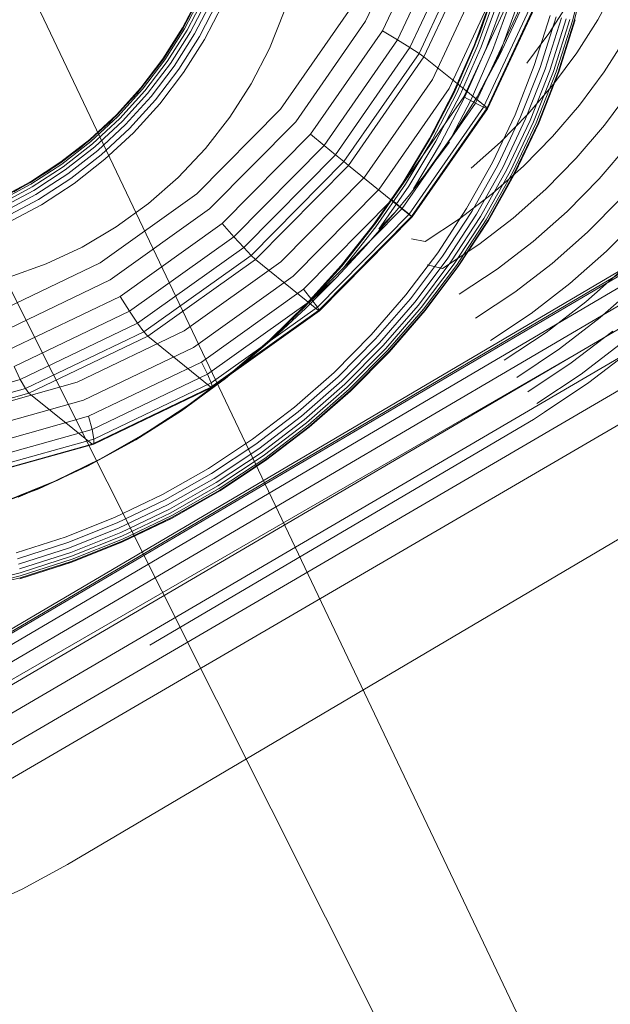
# Model space of a CAD drawing. Units: inches. Extents: x -50.3 to -6, y -21.7 to 21.7.
# Drawn here: x -10.8 to -10.5, y 7.6 to 8.2 of the extents above; entities that cross this region are included whole.
import ezdxf

# ---------------------------------------------------------------- set-up
doc = ezdxf.new("R2010")
doc.units = ezdxf.units.IN
doc.header["$MEASUREMENT"] = 0
doc.layers.get('0').update_dxf_attribs({"true_color": 0xe18f57})
doc.layers.add('7', color=7, linetype='Continuous')

# ---------------------------------------------------------------- blocks, each defined once
blk = doc.blocks.new('A$C722C4CDD')
at = {"color": 0, "linetype": 'Continuous', "lineweight": 0}
for p, q in [((-10.46705, 7.27378), (-11.59263, 9.51576)), ((-11.11743, 8.77649), (-10.32698, 7.11524)), ((-10.65511, 8.15453), (-10.62832, 8.21207)), ((-10.64644, 8.14947), (-10.61895, 8.20852)), ((-10.63859, 8.1448), (-10.6105, 8.20514)), ((-10.63211, 8.14085), (-10.60356, 8.20217)), ((-10.62742, 8.13787), (-10.59859, 8.19981)), ((-10.62487, 8.13608), (-10.59593, 8.19823)), ((-10.62037, 8.12435), (-10.59433, 8.18029)), ((-10.54105, 8.18268), (-10.54771, 8.15521)), ((-10.54008, 8.18276), (-10.54676, 8.15519)), ((-10.61183, 8.11955), (-10.58504, 8.17709)), ((-10.60425, 8.11537), (-10.57676, 8.17442)), ((-10.58662, 8.17553), (-10.59577, 8.14888)), ((-10.52497, 8.17317), (-10.53469, 8.15531)), ((-10.74048, 8.16912), (-10.7499, 8.15081)), ((-10.59814, 8.11211), (-10.57005, 8.17244)), ((-10.59391, 8.10998), (-10.56537, 8.1713)), ((-10.59213, 8.10962), (-10.56319, 8.17177)), ((-10.59186, 8.10913), (-10.56302, 8.17107)), ((-10.74141, 8.16782), (-10.75012, 8.15104)), ((-10.74107, 8.16783), (-10.74981, 8.15098)), ((-10.7402, 8.16759), (-10.749, 8.15063)), ((-10.73883, 8.1671), (-10.74771, 8.14998)), ((-10.73699, 8.16638), (-10.74597, 8.14908)), ((-10.73474, 8.16545), (-10.74383, 8.14793)), ((-10.73216, 8.16434), (-10.74137, 8.14658)), ((-10.72931, 8.16308), (-10.73866, 8.14507)), ((-10.58971, 8.16708), (-10.59891, 8.14197)), ((-10.58918, 8.16723), (-10.59842, 8.14204)), ((-10.59716, 8.14179), (-10.58788, 8.16711)), ((-10.58583, 8.16673), (-10.59518, 8.14124)), ((-10.59253, 8.1404), (-10.58311, 8.16609)), ((-10.5893, 8.13929), (-10.5798, 8.16522)), ((-10.58559, 8.13795), (-10.57599, 8.16414)), ((-10.54979, 8.16428), (-10.56009, 8.14815)), ((-10.70502, 8.14046), (-10.69737, 8.15956)), ((-10.69928, 8.10893), (-10.66402, 8.15963)), ((-10.57495, 8.1597), (-10.58545, 8.13715)), ((-10.69138, 8.10236), (-10.65511, 8.15453)), ((-10.55938, 8.15759), (-10.56762, 8.13151)), ((-10.55635, 8.15686), (-10.56466, 8.13056)), ((-10.55358, 8.15623), (-10.56196, 8.12972)), ((-10.55118, 8.15574), (-10.55961, 8.12905)), ((-10.5492, 8.15539), (-10.55768, 8.12854)), ((-10.54771, 8.15521), (-10.55624, 8.12823)), ((-10.54676, 8.15519), (-10.55531, 8.12811)), ((-10.54637, 8.15533), (-10.55494, 8.1282)), ((-10.54637, 8.15533), (-10.54951, 8.14554)), ((-10.54563, 8.13816), (-10.53469, 8.15531)), ((-10.7499, 8.15081), (-10.76099, 8.13345)), ((-10.75012, 8.15104), (-10.76024, 8.13507)), ((-10.74981, 8.15098), (-10.75998, 8.13494)), ((-10.749, 8.15063), (-10.75923, 8.13448)), ((-10.74771, 8.14998), (-10.75803, 8.13369)), ((-10.74597, 8.14908), (-10.7564, 8.13261)), ((-10.74383, 8.14793), (-10.7544, 8.13125)), ((-10.68366, 8.09595), (-10.64644, 8.14947)), ((-10.64644, 8.14947), (-10.63859, 8.1448)), ((-10.59577, 8.14888), (-10.6067, 8.1229)), ((-10.56009, 8.14815), (-10.57149, 8.13276)), ((-10.74137, 8.14658), (-10.75209, 8.12967)), ((-10.73866, 8.14507), (-10.74953, 8.12792)), ((-10.67662, 8.09011), (-10.63859, 8.1448)), ((-10.63859, 8.1448), (-10.63211, 8.14085)), ((-10.54951, 8.14554), (-10.55494, 8.1282)), ((-10.51988, 8.14645), (-10.53145, 8.12834)), ((-10.71443, 8.12214), (-10.70502, 8.14046)), ((-10.67076, 8.08526), (-10.63211, 8.14085)), ((-10.66647, 8.08173), (-10.62742, 8.13787)), ((-10.63211, 8.14085), (-10.62742, 8.13787)), ((-10.62742, 8.13787), (-10.62487, 8.13608)), ((-10.59891, 8.14197), (-10.60971, 8.11747)), ((-10.59842, 8.14204), (-10.60925, 8.11747)), ((-10.60805, 8.11711), (-10.59716, 8.14179)), ((-10.59518, 8.14124), (-10.60613, 8.11639)), ((-10.60358, 8.11535), (-10.59253, 8.1404)), ((-10.60045, 8.11401), (-10.5893, 8.13929)), ((-10.59732, 8.11537), (-10.58559, 8.13795)), ((-10.54563, 8.13816), (-10.55774, 8.12182)), ((-10.77366, 8.1172), (-10.76099, 8.13345)), ((-10.76024, 8.13507), (-10.77169, 8.12002)), ((-10.75998, 8.13494), (-10.77148, 8.11983)), ((-10.75923, 8.13448), (-10.77081, 8.11927)), ((-10.75803, 8.13369), (-10.76971, 8.11834)), ((-10.7564, 8.13261), (-10.76821, 8.11708)), ((-10.66404, 8.07974), (-10.62487, 8.13608)), ((-10.62487, 8.13608), (-10.60765, 8.12216)), ((-10.58545, 8.13715), (-10.59732, 8.11537)), ((-10.7544, 8.13125), (-10.76636, 8.11554)), ((-10.75209, 8.12967), (-10.76421, 8.11374)), ((-10.74953, 8.12792), (-10.76183, 8.11175)), ((-10.56762, 8.13151), (-10.57763, 8.10603)), ((-10.56466, 8.13056), (-10.57475, 8.10486)), ((-10.56196, 8.12972), (-10.57213, 8.10383)), ((-10.55961, 8.12905), (-10.56985, 8.10297)), ((-10.55768, 8.12854), (-10.56798, 8.10232)), ((-10.55624, 8.12823), (-10.56659, 8.10188)), ((-10.55531, 8.12811), (-10.5657, 8.10167)), ((-10.55494, 8.1282), (-10.56535, 8.1017)), ((-10.55494, 8.1282), (-10.55867, 8.1189)), ((-10.54424, 8.11107), (-10.53145, 8.12834)), ((-10.72553, 8.10478), (-10.71443, 8.12214)), ((-10.65563, 8.07365), (-10.62037, 8.12435)), ((-10.6067, 8.1229), (-10.61937, 8.0977)), ((-10.60765, 8.12216), (-10.59213, 8.10962)), ((-10.77366, 8.1172), (-10.78779, 8.1022)), ((-10.77169, 8.12002), (-10.78439, 8.106)), ((-10.77148, 8.11983), (-10.78424, 8.10576)), ((-10.77081, 8.11927), (-10.78365, 8.1051)), ((-10.76971, 8.11834), (-10.78267, 8.10405)), ((-10.76821, 8.11708), (-10.78131, 8.10264)), ((-10.77366, 8.1172), (-10.77169, 8.12002)), ((-10.64811, 8.06738), (-10.61183, 8.11955)), ((-10.60971, 8.11747), (-10.62206, 8.09371)), ((-10.60925, 8.11747), (-10.62164, 8.09363)), ((-10.62049, 8.09315), (-10.60805, 8.11711)), ((-10.55774, 8.12182), (-10.57096, 8.10635)), ((-10.55867, 8.1189), (-10.56535, 8.1017)), ((-10.51771, 8.11879), (-10.53116, 8.10064)), ((-10.76636, 8.11554), (-10.77962, 8.10091)), ((-10.76421, 8.11374), (-10.77765, 8.09891)), ((-10.64147, 8.06185), (-10.60425, 8.11537)), ((-10.63617, 8.05742), (-10.59814, 8.11211)), ((-10.60613, 8.11639), (-10.61866, 8.09228)), ((-10.61621, 8.09104), (-10.60358, 8.11535)), ((-10.59732, 8.11537), (-10.6105, 8.09436)), ((-10.6105, 8.09436), (-10.60045, 8.11401)), ((-10.59814, 8.11211), (-10.60425, 8.11537)), ((-10.59391, 8.10998), (-10.59814, 8.11211)), ((-10.76183, 8.11175), (-10.77547, 8.09671)), ((-10.74268, 8.065), (-10.69928, 8.10893)), ((-10.63257, 8.05439), (-10.59391, 8.10998)), ((-10.6313, 8.05328), (-10.59213, 8.10962)), ((-10.63091, 8.05298), (-10.59186, 8.10913)), ((-10.59186, 8.10913), (-10.59391, 8.10998)), ((-10.59213, 8.10962), (-10.59186, 8.10913)), ((-10.54424, 8.11107), (-10.5582, 8.09472)), ((-10.78779, 8.1022), (-10.80326, 8.08861)), ((-10.78439, 8.106), (-10.79825, 8.09313)), ((-10.78779, 8.1022), (-10.79825, 8.09313)), ((-10.79815, 8.09284), (-10.78424, 8.10576)), ((-10.78365, 8.1051), (-10.79766, 8.09209)), ((-10.78267, 8.10405), (-10.7968, 8.09092)), ((-10.78131, 8.10264), (-10.7956, 8.08937)), ((-10.78439, 8.106), (-10.78779, 8.1022)), ((-10.7382, 8.08853), (-10.72553, 8.10478)), ((-10.73603, 8.05717), (-10.69138, 8.10236)), ((-10.57763, 8.10603), (-10.58936, 8.08128)), ((-10.57475, 8.10486), (-10.58657, 8.0799)), ((-10.57096, 8.10635), (-10.58521, 8.09184)), ((-10.57213, 8.10383), (-10.58404, 8.07868)), ((-10.56985, 8.10297), (-10.58184, 8.07765)), ((-10.56798, 8.10232), (-10.58005, 8.07684)), ((-10.56659, 8.10188), (-10.57871, 8.07627)), ((-10.5657, 8.10167), (-10.57787, 8.07598)), ((-10.56535, 8.1017), (-10.57755, 8.07595)), ((-10.56535, 8.1017), (-10.5696, 8.09291)), ((-10.77962, 8.10091), (-10.79409, 8.08747)), ((-10.77765, 8.09891), (-10.79232, 8.08529)), ((-10.77547, 8.09671), (-10.79034, 8.08289)), ((-10.61937, 8.0977), (-10.6337, 8.07339)), ((-10.54583, 8.08347), (-10.53116, 8.10064)), ((-10.79825, 8.09313), (-10.81315, 8.08151)), ((-10.79815, 8.09284), (-10.81311, 8.08116)), ((-10.81272, 8.08034), (-10.79766, 8.09209)), ((-10.79825, 8.09313), (-10.80326, 8.08861)), ((-10.72947, 8.04958), (-10.68366, 8.09595)), ((-10.68366, 8.09595), (-10.67662, 8.09011)), ((-10.62206, 8.09371), (-10.63591, 8.07077)), ((-10.62164, 8.09363), (-10.63552, 8.07063)), ((-10.63444, 8.07003), (-10.62049, 8.09315)), ((-10.63271, 8.06901), (-10.61866, 8.09228)), ((-10.6105, 8.09436), (-10.6249, 8.07414)), ((-10.61167, 8.09186), (-10.6249, 8.07414)), ((-10.58521, 8.09184), (-10.60043, 8.07836)), ((-10.5696, 8.09291), (-10.57755, 8.07595)), ((-10.5582, 8.09472), (-10.57327, 8.07939)), ((-10.80326, 8.08861), (-10.81993, 8.07652)), ((-10.80326, 8.08861), (-10.81315, 8.08151)), ((-10.7968, 8.09092), (-10.812, 8.07907)), ((-10.7956, 8.08937), (-10.81096, 8.07738)), ((-10.79409, 8.08747), (-10.80965, 8.07533)), ((-10.75233, 8.07354), (-10.7382, 8.08853)), ((-10.72343, 8.04273), (-10.67662, 8.09011)), ((-10.67662, 8.09011), (-10.67076, 8.08526)), ((-10.63036, 8.06758), (-10.61621, 8.09104)), ((-10.51865, 8.09067), (-10.53398, 8.07272)), ((-10.81311, 8.08116), (-10.82901, 8.07083)), ((-10.81315, 8.08151), (-10.82899, 8.07121)), ((-10.81315, 8.08151), (-10.81993, 8.07652)), ((-10.79232, 8.08529), (-10.80809, 8.07299)), ((-10.79034, 8.08289), (-10.80634, 8.07041)), ((-10.71834, 8.03711), (-10.67076, 8.08526)), ((-10.71453, 8.03308), (-10.66647, 8.08173)), ((-10.67076, 8.08526), (-10.66647, 8.08173)), ((-10.66647, 8.08173), (-10.66404, 8.07974)), ((-10.58936, 8.08128), (-10.60274, 8.05737)), ((-10.54583, 8.08347), (-10.56165, 8.06736)), ((-10.81993, 8.07652), (-10.83764, 8.06607)), ((-10.81993, 8.07652), (-10.82899, 8.07121)), ((-10.81272, 8.08034), (-10.82873, 8.06994)), ((-10.82815, 8.06857), (-10.812, 8.07907)), ((-10.81096, 8.07738), (-10.82729, 8.06677)), ((-10.71227, 8.03093), (-10.66404, 8.07974)), ((-10.66404, 8.07974), (-10.64203, 8.06195)), ((-10.58657, 8.0799), (-10.60007, 8.05579)), ((-10.58404, 8.07868), (-10.59764, 8.05438)), ((-10.58184, 8.07765), (-10.59554, 8.05318)), ((-10.58005, 8.07684), (-10.59383, 8.05222)), ((-10.57871, 8.07627), (-10.59256, 8.05154)), ((-10.57327, 8.07939), (-10.58935, 8.06514)), ((-10.82899, 8.07121), (-10.84564, 8.06233)), ((-10.82899, 8.07121), (-10.83764, 8.06607)), ((-10.80965, 8.07533), (-10.82618, 8.06459)), ((-10.80809, 8.07299), (-10.82485, 8.06209)), ((-10.7678, 8.05994), (-10.75233, 8.07354)), ((-10.69903, 8.02972), (-10.65563, 8.07365)), ((-10.6337, 8.07339), (-10.64964, 8.0501)), ((-10.6249, 8.07414), (-10.63236, 8.06454)), ((-10.6249, 8.07414), (-10.63036, 8.06758)), ((-10.57787, 8.07598), (-10.59176, 8.05116)), ((-10.57755, 8.07595), (-10.59147, 8.05108)), ((-10.57755, 8.07595), (-10.58227, 8.06771)), ((-10.55052, 8.05589), (-10.53398, 8.07272)), ((-10.82901, 8.07083), (-10.84573, 8.06191)), ((-10.82873, 8.06994), (-10.84555, 8.06095)), ((-10.82815, 8.06857), (-10.84513, 8.05951)), ((-10.84446, 8.05761), (-10.82729, 8.06677)), ((-10.80634, 8.07041), (-10.82334, 8.05936)), ((-10.69276, 8.02219), (-10.64811, 8.06738)), ((-10.65118, 8.04875), (-10.63591, 8.07077)), ((-10.65084, 8.04854), (-10.63552, 8.07063)), ((-10.64984, 8.04784), (-10.63444, 8.07003)), ((-10.64821, 8.04667), (-10.63271, 8.06901)), ((-10.58227, 8.06771), (-10.59147, 8.05108)), ((-10.56165, 8.06736), (-10.57855, 8.05239)), ((-10.82618, 8.06459), (-10.84356, 8.05531)), ((-10.82485, 8.06209), (-10.84247, 8.05269)), ((-10.79291, 8.02918), (-10.74268, 8.065)), ((-10.68728, 8.01548), (-10.64147, 8.06185)), ((-10.64203, 8.06195), (-10.6313, 8.05328)), ((-10.63617, 8.05742), (-10.64147, 8.06185)), ((-10.63982, 8.05542), (-10.63236, 8.06454)), ((-10.58935, 8.06514), (-10.60638, 8.05206)), ((-10.54, 8.04514), (-10.52281, 8.06264)), ((-10.82334, 8.05936), (-10.84121, 8.04982)), ((-10.78771, 8.02032), (-10.73603, 8.05717)), ((-10.78446, 8.04786), (-10.7678, 8.05994)), ((-10.68298, 8.01004), (-10.63617, 8.05742)), ((-10.63257, 8.05439), (-10.63617, 8.05742)), ((-10.60274, 8.05737), (-10.61772, 8.03442)), ((-10.60007, 8.05579), (-10.61517, 8.03265)), ((-10.55052, 8.05589), (-10.56818, 8.04025)), ((-10.68014, 8.00624), (-10.63257, 8.05439)), ((-10.67953, 8.00447), (-10.6313, 8.05328)), ((-10.67897, 8.00434), (-10.63091, 8.05298)), ((-10.63982, 8.05542), (-10.65483, 8.03816)), ((-10.63982, 8.05542), (-10.64821, 8.04667)), ((-10.63091, 8.05298), (-10.63257, 8.05439)), ((-10.6313, 8.05328), (-10.63091, 8.05298)), ((-10.60638, 8.05206), (-10.62427, 8.04019)), ((-10.59764, 8.05438), (-10.61287, 8.03106)), ((-10.59554, 8.05318), (-10.61087, 8.0297)), ((-10.59383, 8.05222), (-10.60925, 8.0286)), ((-10.59256, 8.05154), (-10.60805, 8.0278)), ((-10.59176, 8.05116), (-10.60731, 8.02733)), ((-10.59147, 8.05108), (-10.60706, 8.02721)), ((-10.59147, 8.05108), (-10.5966, 8.0434)), ((-10.57855, 8.05239), (-10.59645, 8.03864)), ((-10.51247, 8.05332), (-10.53024, 8.03523)), ((-10.80217, 8.0374), (-10.78446, 8.04786)), ((-10.78249, 8.01177), (-10.72947, 8.04958)), ((-10.72947, 8.04958), (-10.72343, 8.04273)), ((-10.66784, 8.02775), (-10.65118, 8.04875)), ((-10.66755, 8.02748), (-10.65084, 8.04854)), ((-10.66711, 8.02793), (-10.64964, 8.0501)), ((-10.66662, 8.02668), (-10.64984, 8.04784)), ((-10.77761, 8.0041), (-10.72343, 8.04273)), ((-10.72343, 8.04273), (-10.71834, 8.03711)), ((-10.63141, 8.04158), (-10.62427, 8.04019)), ((-10.5966, 8.0434), (-10.60706, 8.02721)), ((-10.55836, 8.02888), (-10.54, 8.04514)), ((-10.82076, 8.02867), (-10.80217, 8.0374)), ((-10.7734, 7.99784), (-10.71834, 8.03711)), ((-10.71834, 8.03711), (-10.71453, 8.03308)), ((-10.65483, 8.03816), (-10.67029, 8.02154)), ((-10.65483, 8.03816), (-10.66662, 8.02668)), ((-10.59645, 8.03864), (-10.61524, 8.02617)), ((-10.56818, 8.04025), (-10.58688, 8.02588)), ((-10.53024, 8.03523), (-10.54922, 8.01842)), ((-10.77015, 7.99342), (-10.71453, 8.03308)), ((-10.76807, 7.99113), (-10.71227, 8.03093)), ((-10.71453, 8.03308), (-10.71227, 8.03093)), ((-10.71227, 8.03093), (-10.68957, 8.01258)), ((-10.61772, 8.03442), (-10.63423, 8.01253)), ((-10.61517, 8.03265), (-10.63182, 8.01058)), ((-10.61287, 8.03106), (-10.62964, 8.00882)), ((-10.84843, 8.00256), (-10.79291, 8.02918)), ((-10.84007, 8.02173), (-10.82076, 8.02867)), ((-10.74926, 7.9939), (-10.69903, 8.02972)), ((-10.68579, 8.00786), (-10.66784, 8.02775)), ((-10.66755, 8.02748), (-10.68555, 8.00753)), ((-10.66662, 8.02668), (-10.68555, 8.00753)), ((-10.61087, 8.0297), (-10.62777, 8.0073)), ((-10.60925, 8.0286), (-10.62625, 8.00607)), ((-10.60805, 8.0278), (-10.62513, 8.00517)), ((-10.60731, 8.02733), (-10.62445, 8.00462)), ((-10.60706, 8.02721), (-10.62423, 8.00444)), ((-10.62313, 8.02816), (-10.61524, 8.02617)), ((-10.60706, 8.02721), (-10.61254, 8.02012)), ((-10.58688, 8.02588), (-10.60652, 8.01285)), ((-10.55836, 8.02888), (-10.57779, 8.01394)), ((-10.52134, 8.02629), (-10.54086, 8.009)), ((-10.86628, 7.8209), (-10.52243, 8.02317)), ((-10.86553, 7.82362), (-10.52394, 8.02465)), ((-10.52386, 8.02334), (-10.86317, 7.82365)), ((-10.52386, 8.02334), (-10.86317, 7.82365)), ((-10.84483, 7.99294), (-10.78771, 8.02032)), ((-10.74443, 7.98534), (-10.69276, 8.02219)), ((-10.67029, 8.02154), (-10.68617, 8.00566)), ((-10.67029, 8.02154), (-10.68555, 8.00753)), ((-10.61254, 8.02012), (-10.62423, 8.00444)), ((-10.86534, 7.81558), (-10.51937, 8.01891)), ((-10.7403, 7.97767), (-10.68728, 8.01548)), ((-10.68298, 8.01004), (-10.68728, 8.01548)), ((-10.56931, 8.00298), (-10.54922, 8.01842)), ((-10.51344, 8.01844), (-10.53341, 8.00075)), ((-10.86281, 7.80805), (-10.51499, 8.01221)), ((-10.8411, 7.98367), (-10.78249, 8.01177)), ((-10.78249, 8.01177), (-10.77761, 8.0041)), ((-10.73715, 7.9714), (-10.68298, 8.01004)), ((-10.68957, 8.01258), (-10.67953, 8.00447)), ((-10.68014, 8.00624), (-10.68298, 8.01004)), ((-10.63423, 8.01253), (-10.65219, 7.99182)), ((-10.63182, 8.01058), (-10.64993, 7.9897)), ((-10.57779, 8.01394), (-10.59821, 8.0004)), ((-10.73521, 7.96697), (-10.68014, 8.00624)), ((-10.70631, 7.98736), (-10.68603, 8.00698)), ((-10.70497, 7.98915), (-10.68579, 8.00786)), ((-10.70479, 7.98877), (-10.68555, 8.00753)), ((-10.68617, 8.00566), (-10.70259, 7.99047)), ((-10.67897, 8.00434), (-10.68014, 8.00624)), ((-10.62964, 8.00882), (-10.64789, 7.98777)), ((-10.62777, 8.0073), (-10.64614, 7.98611)), ((-10.62625, 8.00607), (-10.64473, 7.98475)), ((-10.62513, 8.00517), (-10.6437, 7.98374)), ((-10.62445, 8.00462), (-10.64309, 7.98312)), ((-10.54086, 8.009), (-10.56153, 7.99312)), ((-10.85879, 7.79851), (-10.50942, 8.00329)), ((-10.51148, 8.00189), (-10.85243, 7.80504)), ((-10.51148, 8.00189), (-10.85243, 7.80504)), ((-10.8375, 7.97539), (-10.77761, 8.0041)), ((-10.77761, 8.0041), (-10.7734, 7.99784)), ((-10.73534, 7.96467), (-10.67953, 8.00447)), ((-10.73459, 7.96467), (-10.67897, 8.00434)), ((-10.67953, 8.00447), (-10.67897, 8.00434)), ((-10.62423, 8.00444), (-10.64291, 7.98289)), ((-10.62423, 8.00444), (-10.63001, 7.99794)), ((-10.56931, 8.00298), (-10.59041, 7.98898)), ((-10.53341, 8.00075), (-10.55455, 7.98451)), ((-10.83427, 7.96866), (-10.7734, 7.99784)), ((-10.7734, 7.99784), (-10.77015, 7.99342)), ((-10.63001, 7.99794), (-10.64291, 7.98289)), ((-10.85331, 7.7871), (-10.50274, 7.99225)), ((-10.83163, 7.96394), (-10.77015, 7.99342)), ((-10.82977, 7.96155), (-10.76807, 7.99113)), ((-10.80479, 7.96728), (-10.74926, 7.9939)), ((-10.77015, 7.99342), (-10.76807, 7.99113)), ((-10.76807, 7.99113), (-10.74538, 7.97278)), ((-10.70259, 7.99047), (-10.71966, 7.97595)), ((-10.70259, 7.99047), (-10.70479, 7.98877)), ((-10.65219, 7.99182), (-10.67151, 7.97238)), ((-10.64993, 7.9897), (-10.66941, 7.97009)), ((-10.58323, 7.97873), (-10.56153, 7.99312)), ((-10.52695, 7.99377), (-10.54846, 7.97723)), ((-10.80155, 7.95796), (-10.74443, 7.98534)), ((-10.72785, 7.96915), (-10.70631, 7.98736)), ((-10.7253, 7.97171), (-10.70497, 7.98915)), ((-10.64789, 7.98777), (-10.66752, 7.96801)), ((-10.64614, 7.98611), (-10.66591, 7.96621)), ((-10.64473, 7.98475), (-10.66462, 7.96474)), ((-10.57676, 7.96977), (-10.55455, 7.98451)), ((-10.52155, 7.98813), (-10.54334, 7.97138)), ((-10.84667, 7.77445), (-10.49532, 7.97971)), ((-10.6437, 7.98374), (-10.66369, 7.96363)), ((-10.64309, 7.98312), (-10.66314, 7.96294)), ((-10.64291, 7.98289), (-10.66301, 7.96267)), ((-10.64291, 7.98289), (-10.64893, 7.97699)), ((-10.53926, 7.96705), (-10.5173, 7.98392)), ((-10.8375, 7.97539), (-10.83427, 7.96866)), ((-10.79891, 7.94957), (-10.7403, 7.97767)), ((-10.73715, 7.9714), (-10.7403, 7.97767)), ((-10.71966, 7.97595), (-10.73738, 7.96221)), ((-10.64893, 7.97699), (-10.66301, 7.96267)), ((-10.54846, 7.97723), (-10.57107, 7.96223)), ((-10.79704, 7.94269), (-10.73715, 7.9714)), ((-10.75056, 7.95243), (-10.72785, 7.96915)), ((-10.74538, 7.97278), (-10.73534, 7.96467)), ((-10.74527, 7.95669), (-10.7253, 7.97171)), ((-10.73521, 7.96697), (-10.73715, 7.9714)), ((-10.67151, 7.97238), (-10.6921, 7.9543)), ((-10.66941, 7.97009), (-10.69017, 7.95186)), ((-10.54334, 7.97138), (-10.56624, 7.9562)), ((-10.8991, 7.95045), (-10.83427, 7.96866)), ((-10.89712, 7.94554), (-10.83163, 7.96394)), ((-10.86392, 7.95066), (-10.80479, 7.96728)), ((-10.83928, 7.76134), (-10.48764, 7.96648)), ((-10.48764, 7.96648), (-10.83928, 7.76134)), ((-10.83427, 7.96866), (-10.83163, 7.96394)), ((-10.83163, 7.96394), (-10.82977, 7.96155)), ((-10.79703, 7.93509), (-10.73534, 7.96467)), ((-10.79607, 7.93779), (-10.73521, 7.96697)), ((-10.79607, 7.9352), (-10.73459, 7.96467)), ((-10.73534, 7.96467), (-10.73459, 7.96467)), ((-10.73459, 7.96467), (-10.73521, 7.96697)), ((-10.66752, 7.96801), (-10.68844, 7.94964)), ((-10.66591, 7.96621), (-10.68698, 7.94771)), ((-10.66462, 7.96474), (-10.68581, 7.94613)), ((-10.53926, 7.96705), (-10.56232, 7.95175)), ((-10.89548, 7.94309), (-10.82977, 7.96155)), ((-10.82977, 7.96155), (-10.80707, 7.94321)), ((-10.73738, 7.96221), (-10.75577, 7.94934)), ((-10.73738, 7.96221), (-10.74669, 7.95562)), ((-10.66369, 7.96363), (-10.68498, 7.94493)), ((-10.66314, 7.96294), (-10.68451, 7.94417)), ((-10.66301, 7.96267), (-10.68442, 7.94386)), ((-10.66301, 7.96267), (-10.66921, 7.95737)), ((-10.86239, 7.94086), (-10.80155, 7.95796)), ((-10.7658, 7.94306), (-10.74846, 7.95446)), ((-10.75577, 7.94934), (-10.74669, 7.95562)), ((-10.74846, 7.95446), (-10.74669, 7.95562)), ((-10.74669, 7.95562), (-10.74527, 7.95669)), ((-10.6921, 7.9543), (-10.71386, 7.93767)), ((-10.66921, 7.95737), (-10.68442, 7.94386)), ((-10.86134, 7.93203), (-10.79891, 7.94957)), ((-10.79704, 7.94269), (-10.79891, 7.94957)), ((-10.75577, 7.94934), (-10.77484, 7.9374)), ((-10.77433, 7.9373), (-10.75056, 7.95243)), ((-10.75577, 7.94934), (-10.76906, 7.94092)), ((-10.69017, 7.95186), (-10.71211, 7.93509)), ((-10.68844, 7.94964), (-10.71056, 7.93274)), ((-10.56803, 7.94795), (-10.56232, 7.95175)), ((-10.76702, 7.83082), (-10.56803, 7.94795)), ((-10.68698, 7.94771), (-10.70924, 7.93069)), ((-10.68581, 7.94613), (-10.70821, 7.929)), ((-10.68498, 7.94493), (-10.70749, 7.92773)), ((-10.68451, 7.94417), (-10.7071, 7.92691)), ((-10.68442, 7.94386), (-10.70706, 7.92656)), ((-10.68442, 7.94386), (-10.69075, 7.93916)), ((-10.86083, 7.92477), (-10.79704, 7.94269)), ((-10.80707, 7.94321), (-10.79703, 7.93509)), ((-10.79607, 7.93779), (-10.79704, 7.94269)), ((-10.79223, 7.92773), (-10.77083, 7.93991)), ((-10.77484, 7.9374), (-10.76906, 7.94092)), ((-10.77083, 7.93991), (-10.76906, 7.94092)), ((-10.76906, 7.94092), (-10.7658, 7.94306)), ((-10.69075, 7.93916), (-10.70706, 7.92656)), ((-10.86274, 7.91663), (-10.79703, 7.93509)), ((-10.86156, 7.9168), (-10.79607, 7.9352)), ((-10.8609, 7.91958), (-10.79607, 7.93779)), ((-10.79905, 7.92381), (-10.77433, 7.9373)), ((-10.79703, 7.93509), (-10.79607, 7.9352)), ((-10.79607, 7.9352), (-10.79607, 7.93779)), ((-10.77484, 7.9374), (-10.79453, 7.92645)), ((-10.71386, 7.93767), (-10.73669, 7.92256)), ((-10.71211, 7.93509), (-10.73513, 7.91986)), ((-10.71056, 7.93274), (-10.73376, 7.91739)), ((-10.70924, 7.93069), (-10.7326, 7.91524)), ((-10.70821, 7.929), (-10.73171, 7.91346)), ((-10.8246, 7.91202), (-10.79905, 7.92381)), ((-10.81632, 7.91599), (-10.79231, 7.92769)), ((-10.79453, 7.92645), (-10.81476, 7.91652)), ((-10.79453, 7.92645), (-10.7923, 7.92769)), ((-10.79231, 7.92769), (-10.7923, 7.92769)), ((-10.7923, 7.92769), (-10.79223, 7.92773)), ((-10.70749, 7.92773), (-10.7311, 7.91211)), ((-10.70706, 7.92656), (-10.73081, 7.91085)), ((-10.7071, 7.92691), (-10.7308, 7.91123)), ((-10.70706, 7.92656), (-10.71346, 7.92245)), ((-10.73669, 7.92256), (-10.76048, 7.90906)), ((-10.73513, 7.91986), (-10.75912, 7.90624)), ((-10.71346, 7.92245), (-10.73081, 7.91085)), ((-10.84102, 7.90587), (-10.81632, 7.91599)), ((-10.81476, 7.91652), (-10.83545, 7.90758)), ((-10.73376, 7.91739), (-10.75793, 7.90367)), ((-10.7326, 7.91524), (-10.75694, 7.90142)), ((-10.73171, 7.91346), (-10.7562, 7.89956)), ((-10.85087, 7.90201), (-10.8246, 7.91202)), ((-10.76048, 7.90906), (-10.78511, 7.89722)), ((-10.7311, 7.91211), (-10.75571, 7.89814)), ((-10.73081, 7.91085), (-10.75555, 7.8968)), ((-10.7308, 7.91123), (-10.75549, 7.89721)), ((-10.73081, 7.91085), (-10.73723, 7.90731)), ((-10.75912, 7.90624), (-10.78396, 7.89431)), ((-10.75793, 7.90367), (-10.78296, 7.89164)), ((-10.73723, 7.90731), (-10.75555, 7.8968)), ((-10.75694, 7.90142), (-10.78215, 7.88931)), ((-10.7562, 7.89956), (-10.78156, 7.88737)), ((-10.75571, 7.89814), (-10.78119, 7.88589)), ((-10.78511, 7.89722), (-10.81047, 7.8871)), ((-10.5053, 7.89685), (-10.80981, 7.71706)), ((-10.78396, 7.89431), (-10.80953, 7.8841)), ((-10.75555, 7.8968), (-10.78118, 7.88449)), ((-10.76195, 7.89382), (-10.78118, 7.88449)), ((-10.75549, 7.89721), (-10.78106, 7.88493)), ((-10.75555, 7.8968), (-10.76195, 7.89382)), ((-10.81047, 7.8871), (-10.83644, 7.87875)), ((-10.78296, 7.89164), (-10.80873, 7.88136)), ((-10.78215, 7.88931), (-10.80811, 7.87895)), ((-10.78156, 7.88737), (-10.80766, 7.87695)), ((-10.80953, 7.8841), (-10.83572, 7.87568)), ((-10.78118, 7.88449), (-10.80756, 7.87397)), ((-10.78119, 7.88589), (-10.80742, 7.87543)), ((-10.78106, 7.88493), (-10.80738, 7.87442)), ((-10.78118, 7.88449), (-10.7875, 7.88204)), ((-10.80873, 7.88136), (-10.83513, 7.87287)), ((-10.80811, 7.87895), (-10.83468, 7.87041)), ((-10.80766, 7.87695), (-10.8344, 7.86836)), ((-10.80756, 7.87397), (-10.83457, 7.86528)), ((-10.80738, 7.87442), (-10.83434, 7.86576)), ((-10.80742, 7.87543), (-10.83428, 7.8668)), ((-10.80756, 7.87397), (-10.81377, 7.87202)), ((-10.83428, 7.8668), (-10.86165, 7.86003)), ((-10.8344, 7.86836), (-10.86163, 7.86163)), ((-10.83434, 7.86576), (-10.8618, 7.85897)), ((-10.80981, 7.71706), (-10.83335, 7.70421)), ((-10.83335, 7.70421), (-10.85768, 7.693))]:
    blk.add_line(p, q, dxfattribs=at)

msp = doc.modelspace()

# ---------------------------------------------------------------- block references
at = {"layer": '7'}
msp.add_blockref('A$C722C4CDD', (0, 0), dxfattribs=at)

doc.saveas('drawing.dxf')
